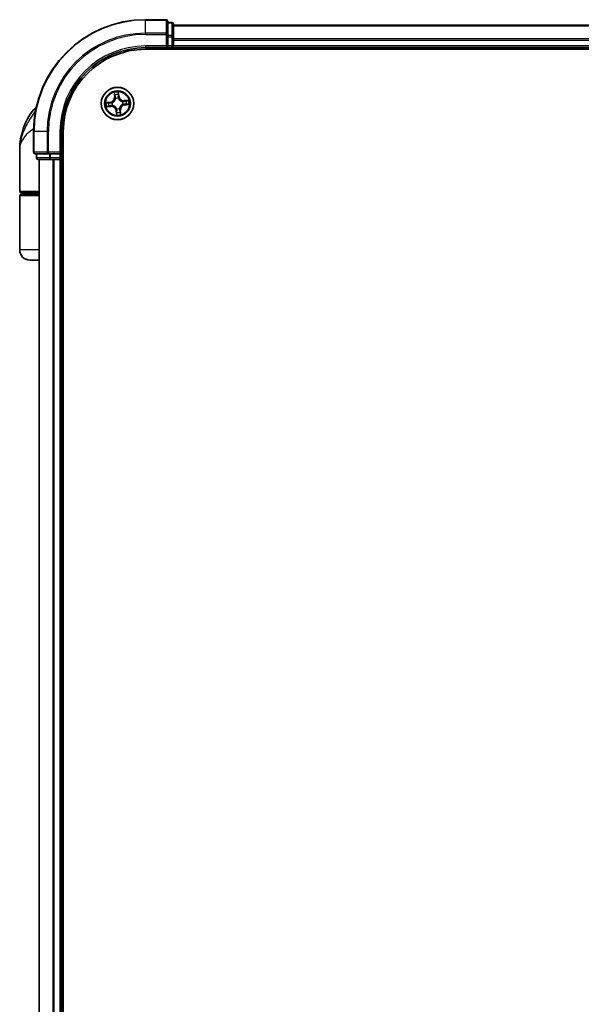
# Model space of a CAD drawing. Units: millimetres. Extents: x 72 to 7747, y 40 to 1586.
# Drawn here: x 3439 to 3540, y 723 to 899 of the extents above; entities that cross this region are included whole.
import ezdxf

# ---------------------------------------------------------------- set-up
doc = ezdxf.new("R2010")
doc.units = ezdxf.units.MM
doc.header["$LTSCALE"] = 5
doc.layers.add('Visible (ISO)', color=7, linetype='Continuous', lineweight=35)
doc.layers.add('Visible Narrow (ISO)', color=7, linetype='Continuous', lineweight=25)

msp = doc.modelspace()

# ---------------------------------------------------------------- linework, layer by layer
at = {"layer": 'Visible (ISO)'}
for p, q in [((3465.5386, 898.8187), (3461.8386, 898.8187)), ((3465.8386, 896.1782), (3465.8386, 898.5187)), ((3466.5386, 898.3187), (3465.8386, 898.3187)), ((3466.8386, 895.7773), (3466.8386, 898.0187)), ((3616.8386, 897.8187), (3466.8386, 897.8187)), ((3465.8386, 895.7773), (3465.8386, 896.1782)), ((3465.8386, 895.7773), (3465.8386, 894.1187)), ((3466.8386, 895.4018), (3466.8386, 895.7773)), ((3466.8386, 895.1782), (3466.8386, 895.4018)), ((3466.8386, 894.1187), (3466.8386, 895.1782)), ((3461.8386, 893.8187), (3465.8386, 893.8187)), ((3461.8386, 893.5187), (3621.8386, 893.5187)), ((3465.5386, 894.1187), (3465.8386, 893.8187)), ((3465.8386, 893.8187), (3465.8386, 894.1187)), ((3465.8386, 893.8187), (3466.5386, 893.8187)), ((3466.8386, 893.8187), (3466.8386, 894.1187)), ((3466.8386, 893.5187), (3466.8386, 893.8187)), ((3466.8386, 893.8187), (3616.8386, 893.8187)), ((3441.8386, 878.8187), (3441.8386, 875.1187)), ((3446.8386, 874.8187), (3446.8386, 878.8187)), ((3447.1386, 558.8187), (3447.1386, 878.8187)), ((3439.3386, 868.1187), (3439.3386, 875.5687)), ((3442.1386, 874.8187), (3444.4791, 874.8187)), ((3442.3386, 874.8187), (3442.3386, 874.1187)), ((3442.6386, 873.8187), (3444.8799, 873.8187)), ((3442.8386, 873.8187), (3442.8386, 563.8187)), ((3444.4791, 874.8187), (3444.8799, 874.8187)), ((3446.5386, 874.8187), (3444.8799, 874.8187)), ((3444.8799, 873.8187), (3445.2555, 873.8187)), ((3445.2555, 873.8187), (3445.4791, 873.8187)), ((3445.4791, 873.8187), (3446.5386, 873.8187)), ((3446.8386, 874.8187), (3446.5386, 875.1187)), ((3446.5386, 874.8187), (3446.8386, 874.8187)), ((3446.5386, 873.8187), (3446.8386, 873.8187)), ((3446.8386, 874.1187), (3446.8386, 874.8187)), ((3446.8386, 873.8187), (3447.1386, 873.8187)), ((3446.8386, 563.8187), (3446.8386, 873.8187)), ((3439.3386, 857.6187), (3439.3386, 867.3187)), ((3442.8386, 867.8187), (3439.6386, 867.8187)), ((3439.6386, 867.6187), (3442.8386, 867.6187)), ((3439.8386, 867.6187), (3439.8386, 867.8187)), ((3442.8386, 855.8187), (3441.1386, 855.8187))]:
    msp.add_line(p, q, dxfattribs=at)
msp.add_circle((3456.8386, 883.8187), 2.9, dxfattribs=at)
for centre, radius, start, end in [((3461.8386, 878.8187), 20, 90, 180), ((3465.5386, 898.5187), 0.3, 0, 90), ((3466.5386, 898.0187), 0.3, 0, 90), ((3461.8386, 878.8187), 15, 90, 180), ((3461.8386, 878.8187), 14.7, 90, 180), ((3466.5386, 894.1187), 0.3, 270, 0), ((3450.8118, 875.5687), 11.4732, 141.713101, 180), ((3444.161, 880.8187), 3, 127.810211, 141.713101), ((3442.1386, 875.1187), 0.3, 180, 270), ((3442.6386, 874.1187), 0.3, 180, 270), ((3446.5386, 874.1187), 0.3, 270, 0), ((3439.6386, 868.1187), 0.3, 180, 270), ((3439.6386, 867.3187), 0.3, 90, 180), ((3441.1386, 857.6187), 1.8, 180, 270)]:
    msp.add_arc(centre, radius, start, end, dxfattribs=at)
at = {"layer": 'Visible Narrow (ISO)'}
for p, q in [((3461.8386, 898.7492), (3461.8386, 898.8187)), ((3461.8386, 898.7492), (3465.5386, 898.7492)), ((3461.8386, 896.4086), (3461.8386, 898.7492)), ((3465.5386, 898.7492), (3465.5386, 898.8187)), ((3465.5386, 898.7492), (3465.5386, 896.4086)), ((3465.8386, 898.2492), (3466.5386, 898.2492)), ((3466.5386, 898.2492), (3466.5386, 898.3187)), ((3466.5386, 898.2492), (3466.5386, 896.0078)), ((3466.8386, 897.7492), (3616.8386, 897.7492)), ((3465.5386, 896.4086), (3461.8386, 896.4086)), ((3461.8386, 896.4086), (3461.8386, 896.1782)), ((3461.8386, 896.1782), (3465.5386, 896.1782)), ((3465.5386, 896.1782), (3465.5386, 896.4086)), ((3465.5386, 896.1782), (3465.5386, 894.1187)), ((3465.5386, 896.1782), (3465.8386, 896.1782)), ((3466.5386, 896.0078), (3465.8386, 896.0078)), ((3465.8386, 895.7773), (3466.5386, 895.7773)), ((3466.5386, 895.7773), (3466.5386, 896.0078)), ((3466.5386, 895.7773), (3466.5386, 894.1187)), ((3466.5386, 895.7773), (3466.8386, 895.7773)), ((3616.8386, 895.4086), (3466.8386, 895.4086)), ((3466.8386, 895.1782), (3616.8386, 895.1782)), ((3461.8386, 894.1187), (3461.8386, 893.8187)), ((3465.5386, 894.1187), (3461.8386, 894.1187)), ((3466.5386, 894.1187), (3465.8386, 894.1187)), ((3466.5386, 893.8187), (3466.5386, 894.1187)), ((3466.5386, 894.1187), (3466.8386, 894.1187)), ((3466.5386, 893.8187), (3466.5386, 893.5187)), ((3616.8386, 894.1187), (3466.8386, 894.1187)), ((3456.234, 885.788), (3456.3038, 885.0115)), ((3456.3535, 885.016), (3456.3038, 885.0115)), ((3456.3535, 885.016), (3456.3095, 885.5041)), ((3456.3535, 885.016), (3456.4258, 885.0225)), ((3456.5008, 884.7039), (3456.4932, 884.7238)), ((3456.9835, 884.7766), (3456.9803, 884.7555)), ((3457.0579, 885.0918), (3456.9858, 885.0828)), ((3456.997, 885.5781), (3457.0579, 885.0918)), ((3457.1073, 885.098), (3457.0104, 885.8716)), ((3457.0579, 885.0918), (3457.1073, 885.098)), ((3458.8079, 884.4233), (3458.0314, 884.3534)), ((3458.0359, 884.3038), (3458.0314, 884.3534)), ((3458.0359, 884.3038), (3458.524, 884.3477)), ((3458.0359, 884.3038), (3458.0424, 884.2315)), ((3442.2144, 882.6775), (3441.8063, 882.6775)), ((3455.5593, 884.0874), (3454.7857, 883.9905)), ((3454.8692, 883.2141), (3455.6457, 883.284)), ((3455.0792, 883.9771), (3455.5655, 884.038)), ((3455.6413, 883.3336), (3455.1531, 883.2896)), ((3455.5655, 884.038), (3455.5593, 884.0874)), ((3455.5655, 884.038), (3455.5745, 883.9659)), ((3455.6413, 883.3336), (3455.6348, 883.4059)), ((3455.6413, 883.3336), (3455.6457, 883.284)), ((3455.8807, 883.9636), (3455.9017, 883.9604)), ((3455.9533, 883.4809), (3455.9334, 883.4733)), ((3456.6193, 882.5456), (3456.5698, 882.5394)), ((3456.5698, 882.5394), (3456.6668, 881.7658)), ((3456.6193, 882.5456), (3456.6913, 882.5546)), ((3456.6802, 882.0593), (3456.6193, 882.5456)), ((3456.6937, 882.8608), (3456.6969, 882.8819)), ((3457.1763, 882.9334), (3457.1839, 882.9135)), ((3457.3237, 882.6214), (3457.2513, 882.6149)), ((3457.3237, 882.6214), (3457.3733, 882.6258)), ((3457.3237, 882.6214), (3457.3676, 882.1332)), ((3457.4432, 881.8493), (3457.3733, 882.6258)), ((3457.7238, 884.1564), (3457.7437, 884.164)), ((3457.7965, 883.6738), (3457.7754, 883.677)), ((3458.1117, 883.5994), (3458.1026, 883.6715)), ((3458.598, 883.6603), (3458.1117, 883.5994)), ((3458.1117, 883.5994), (3458.1179, 883.5499)), ((3458.1179, 883.5499), (3458.8915, 883.6469)), ((3441.9081, 878.8187), (3441.8386, 878.8187)), ((3441.9081, 875.1187), (3441.9081, 878.8187)), ((3444.2486, 878.8187), (3441.9081, 878.8187)), ((3444.2486, 878.8187), (3444.2486, 875.1187)), ((3444.2486, 878.8187), (3444.4791, 878.8187)), ((3444.4791, 875.1187), (3444.4791, 878.8187)), ((3446.5386, 878.8187), (3446.8386, 878.8187)), ((3446.5386, 878.8187), (3446.5386, 875.1187)), ((3441.8386, 875.1187), (3441.9081, 875.1187)), ((3444.2486, 875.1187), (3441.9081, 875.1187)), ((3442.3386, 874.1187), (3442.4081, 874.1187)), ((3442.4081, 874.1187), (3442.4081, 874.8187)), ((3444.6495, 874.1187), (3442.4081, 874.1187)), ((3442.9081, 563.8187), (3442.9081, 873.8187)), ((3444.2486, 875.1187), (3444.4791, 875.1187)), ((3446.5386, 875.1187), (3444.4791, 875.1187)), ((3444.4791, 874.8187), (3444.4791, 875.1187)), ((3444.6495, 874.8187), (3444.6495, 874.1187)), ((3444.6495, 874.1187), (3444.8799, 874.1187)), ((3444.8799, 874.1187), (3444.8799, 874.8187)), ((3446.5386, 874.1187), (3444.8799, 874.1187)), ((3444.8799, 873.8187), (3444.8799, 874.1187)), ((3445.2486, 873.8187), (3445.2486, 563.8187)), ((3445.4791, 563.8187), (3445.4791, 873.8187)), ((3446.5386, 874.8187), (3446.5386, 874.1187)), ((3446.5386, 874.1187), (3446.8386, 874.1187)), ((3446.5386, 873.8187), (3446.5386, 874.1187)), ((3446.5386, 873.8187), (3446.5386, 563.8187)), ((3447.1386, 874.1187), (3446.8386, 874.1187)), ((3439.3386, 868.1187), (3442.8386, 868.1187)), ((3442.8386, 867.3187), (3439.3386, 867.3187)), ((3442.8386, 857.6187), (3439.3386, 857.6187))]:
    msp.add_line(p, q, dxfattribs=at)
for radius in [2.8677, 2.3092, 2.1415]:
    msp.add_circle((3456.8386, 883.8187), radius, dxfattribs=at)
for centre, radius, start, end in [((3461.8386, 878.8187), 19.9305, 90, 180), ((3461.8386, 878.8187), 17.59, 90, 180), ((3461.8386, 878.8187), 17.3595, 90, 180), ((3461.8386, 878.8187), 15.3, 90, 180), ((3455.4531, 884.935), 0.8542, 277.141221, 5.141221), ((3455.4531, 884.935), 0.904, 277.141221, 5.141221), ((3456.8386, 883.8187), 2.0601, 85.215803, 107.06664), ((3456.8386, 883.8187), 1.6122, 85.833701, 106.448742), ((3456.8386, 883.8187), 0.9688, 81.399266, 110.883177), ((3456.8386, 883.8187), 0.9475, 81.399266, 110.883177), ((3457.9549, 885.2042), 0.904, 187.141221, 275.141221), ((3457.9549, 885.2042), 0.8542, 187.141221, 275.141221), ((3456.8386, 883.8187), 1.6122, 355.833701, 16.448742), ((3456.8386, 883.8187), 2.0601, 355.215803, 17.06664), ((3456.8386, 883.8187), 2.0601, 175.215803, 197.06664), ((3456.8386, 883.8187), 1.6122, 175.833701, 196.448742), ((3455.7223, 882.4332), 0.904, 7.141221, 95.141221), ((3455.7223, 882.4332), 0.8542, 7.141221, 95.141221), ((3456.8386, 883.8187), 0.9688, 171.399266, 200.883177), ((3456.8386, 883.8187), 0.9475, 171.399266, 200.883177), ((3456.8386, 883.8187), 0.9688, 261.399266, 290.883177), ((3456.8386, 883.8187), 0.9475, 261.399266, 290.883177), ((3458.2241, 882.7024), 0.904, 97.141221, 185.141221), ((3458.2241, 882.7024), 0.8542, 97.141221, 185.141221), ((3456.8386, 883.8187), 0.9475, 351.399266, 20.883177), ((3456.8386, 883.8187), 0.9688, 351.399266, 20.883177), ((3456.8386, 883.8187), 2.0601, 265.215803, 287.06664), ((3456.8386, 883.8187), 1.6122, 265.833701, 286.448742)]:
    msp.add_arc(centre, radius, start, end, dxfattribs=at)
for centre, major_axis, ratio, start_param, end_param in [((3465.5386, 898.5187), (0.3, 0), 0.76822128, 0, 1.57079633), ((3466.5386, 898.0187), (0.3, 0), 0.76822128, 0, 1.57079633), ((3465.5386, 896.1782), (0.3, 0), 0.76822128, 0, 1.57079633), ((3466.5386, 895.7773), (0.3, 0), 0.76822128, 0, 1.57079633), ((3456.3591, 885.5086), (-0.0495, -0.0073), 0.54850665, 4.7835784, 6.17876057), ((3456.3948, 885.3219), (-0.0482, -0.0132), 0.89574018, 4.73044269, 6.08586581), ((3456.4754, 885.027), (-0.0482, -0.0132), 0.89572054, 4.73483766, 6.08588361), ((3456.5092, 884.682), (-0.0499, 0.0037), 0.87684642, 5.10328313, 6.10089396), ((3456.5092, 884.682), (-0.049, 0.0097), 0.41070123, 4.96449783, 6.18744952), ((3456.9364, 885.0766), (0.0499, -0.0026), 0.89572054, 0.1973017, 1.54834765), ((3456.9475, 885.5719), (0.0499, 0.0034), 0.54850665, 0.10442473, 1.4996069), ((3456.9525, 885.3819), (0.0499, -0.0026), 0.89574018, 0.19731949, 1.55274262), ((3456.9768, 884.7323), (0.0459, 0.0199), 0.41070123, 0.09573579, 1.31868747), ((3456.9768, 884.7323), (0.0479, 0.0143), 0.87684641, 0.18229136, 1.17990219), ((3458.3418, 884.2625), (-0.0132, 0.0482), 0.89574018, 4.73044269, 6.08586581), ((3458.5285, 884.2981), (-0.0073, 0.0495), 0.54850665, 4.7835784, 6.17876057), ((3455.0853, 883.9276), (-0.0034, 0.0499), 0.54850665, 0.10442473, 1.4996069), ((3455.1487, 883.3393), (0.0073, -0.0495), 0.54850665, 4.7835784, 6.17876057), ((3455.2753, 883.9326), (0.0026, 0.0499), 0.89574018, 0.19731949, 1.55274262), ((3455.3353, 883.3749), (0.0132, -0.0482), 0.89574018, 4.73044269, 6.08586581), ((3455.5807, 883.9165), (0.0026, 0.0499), 0.89572054, 0.1973017, 1.54834765), ((3455.6303, 883.4555), (0.0132, -0.0482), 0.89572054, 4.73483766, 6.08588361), ((3455.925, 883.9569), (-0.0143, 0.0479), 0.87684641, 0.18229136, 1.17990219), ((3455.925, 883.9569), (-0.0199, 0.0459), 0.41070123, 0.09573579, 1.31868747), ((3455.9753, 883.4893), (-0.0037, -0.0499), 0.87684642, 5.10328313, 6.10089396), ((3455.9753, 883.4893), (-0.0097, -0.049), 0.41070123, 4.96449783, 6.18744952), ((3456.7004, 882.9051), (-0.0479, -0.0143), 0.87684641, 0.18229136, 1.17990219), ((3456.7004, 882.9051), (-0.0459, -0.0199), 0.41070123, 0.09573579, 1.31868747), ((3456.7408, 882.5608), (-0.0499, 0.0026), 0.89572054, 0.1973017, 1.54834765), ((3457.168, 882.9554), (0.049, -0.0097), 0.41070123, 4.96449783, 6.18744952), ((3457.168, 882.9554), (0.0499, -0.0037), 0.87684642, 5.10328313, 6.10089396), ((3457.2017, 882.6104), (0.0482, 0.0132), 0.89572054, 4.73483766, 6.08588361), ((3457.7019, 884.1481), (0.0037, 0.0499), 0.87684642, 5.10328313, 6.10089396), ((3457.7019, 884.1481), (0.0097, 0.049), 0.41070123, 4.96449783, 6.18744952), ((3457.7522, 883.6805), (0.0199, -0.0459), 0.41070123, 0.09573579, 1.31868747), ((3457.7522, 883.6805), (0.0143, -0.0479), 0.87684641, 0.18229136, 1.17990219), ((3458.0469, 884.1818), (-0.0132, 0.0482), 0.89572054, 4.73483766, 6.08588361), ((3458.0965, 883.7209), (-0.0026, -0.0499), 0.89572054, 0.1973017, 1.54834765), ((3458.4018, 883.7048), (-0.0026, -0.0499), 0.89574018, 0.19731949, 1.55274262), ((3458.5918, 883.7097), (0.0034, -0.0499), 0.54850665, 0.10442473, 1.4996069), ((3456.7247, 882.2554), (-0.0499, 0.0026), 0.89574018, 0.19731949, 1.55274262), ((3456.7296, 882.0655), (-0.0499, -0.0034), 0.54850665, 0.10442473, 1.4996069), ((3457.2824, 882.3154), (0.0482, 0.0132), 0.89574018, 4.73044269, 6.08586581), ((3457.318, 882.1288), (0.0495, 0.0073), 0.54850665, 4.7835784, 6.17876057), ((3442.1386, 875.1187), (0, -0.3), 0.76822128, 4.71238898, 6.28318531), ((3442.6386, 874.1187), (0, -0.3), 0.76822128, 4.71238898, 6.28318531), ((3444.4791, 875.1187), (0, -0.3), 0.76822128, 4.71238898, 6.28318531), ((3444.8799, 874.1187), (0, -0.3), 0.76822128, 4.71238898, 6.28318531)]:
    msp.add_ellipse(centre, major_axis=major_axis, ratio=ratio, start_param=start_param, end_param=end_param, dxfattribs=at)
for points, knots in [([(3455.9017, 883.9604), (3455.917, 883.9672), (3455.9322, 883.9745), (3456.0237, 884.021), (3456.0979, 884.071), (3456.2105, 884.1714), (3456.2517, 884.2148), (3456.2892, 884.2613), (3456.3267, 884.3078), (3456.3603, 884.3574), (3456.4345, 884.4887), (3456.4675, 884.5718), (3456.4935, 884.6712), (3456.4974, 884.6876), (3456.5008, 884.7039)], [-0.174866013, -0.174866013, -0.174866013, -0.174866013, -0.16940495, -0.16940495, -0.141674077, -0.141674077, -0.124342281, -0.124342281, -0.124342281, -0.107010485, -0.107010485, -0.079279611, -0.079279611, -0.073818549, -0.073818549, -0.073818549, -0.073818549]), ([(3456.4608, 884.6936), (3456.4577, 884.6781), (3456.4543, 884.6625), (3456.431, 884.5683), (3456.4014, 884.4897), (3456.334, 884.3668), (3456.3033, 884.3208), (3456.2687, 884.2778), (3456.2341, 884.2349), (3456.1957, 884.1952), (3456.0899, 884.1031), (3456.0195, 884.0575), (3455.9323, 884.0147), (3455.9178, 884.008), (3455.9033, 884.0017)], [0.073818549, 0.073818549, 0.073818549, 0.073818549, 0.079279611, 0.079279611, 0.107010485, 0.107010485, 0.124342281, 0.124342281, 0.124342281, 0.141674077, 0.141674077, 0.16940495, 0.16940495, 0.174866013, 0.174866013, 0.174866013, 0.174866013]), ([(3456.3516, 885.5351), (3456.3496, 885.5501), (3456.3459, 885.5653), (3456.333, 885.6051), (3456.3222, 885.6297), (3456.299, 885.6761), (3456.2869, 885.698), (3456.2612, 885.7427), (3456.2475, 885.7654), (3456.234, 885.788)], [0, 0, 0, 0, 0.0059340385, 0.0059340385, 0.0154285, 0.0154285, 0.0237449879, 0.0237449879, 0.0323943032, 0.0323943032, 0.0323943032, 0.0323943032]), ([(3456.234, 885.788), (3456.2423, 885.7625), (3456.2507, 885.7367), (3456.2666, 885.6862), (3456.274, 885.6615), (3456.2887, 885.6092), (3456.2957, 885.5816), (3456.3047, 885.5373), (3456.3076, 885.5205), (3456.3095, 885.5041)], [-0.0323943032, -0.0323943032, -0.0323943032, -0.0323943032, -0.0237449879, -0.0237449879, -0.0154285, -0.0154285, -0.0059340385, -0.0059340385, 0, 0, 0, 0]), ([(3456.3095, 885.5041), (3456.3155, 885.4642), (3456.3215, 885.4278), (3456.3335, 885.3648), (3456.3395, 885.3382), (3456.3452, 885.3175)], [0, 0, 0, 0, 0.014491423, 0.014491423, 0.0289828459, 0.0289828459, 0.0289828459, 0.0289828459]), ([(3456.3452, 885.3175), (3456.3586, 885.2683), (3456.372, 885.2191), (3456.3989, 885.1208), (3456.4124, 885.0717), (3456.4258, 885.0225)], [0, 0, 0, 0, 0.0343899271, 0.0343899271, 0.0687798542, 0.0687798542, 0.0687798542, 0.0687798542]), ([(3456.3821, 885.3649), (3456.377, 885.3837), (3456.3718, 885.408), (3456.3615, 885.4655), (3456.3565, 885.4987), (3456.3516, 885.5351)], [-0.0289828459, -0.0289828459, -0.0289828459, -0.0289828459, -0.014491423, -0.014491423, 0, 0, 0, 0]), ([(3456.4625, 885.0699), (3456.4491, 885.119), (3456.4357, 885.1682), (3456.4089, 885.2665), (3456.3955, 885.3157), (3456.3821, 885.3649)], [-0.0687798542, -0.0687798542, -0.0687798542, -0.0687798542, -0.0343899271, -0.0343899271, 0, 0, 0, 0]), ([(3456.4258, 885.0225), (3456.4447, 884.9557), (3456.4567, 884.8869), (3456.4635, 884.7759), (3456.4636, 884.7354), (3456.4608, 884.6936)], [0, 0, 0, 0, 0.0491206273, 0.0491206273, 0.0764653604, 0.0764653604, 0.0764653604, 0.0764653604]), ([(3456.4932, 884.7238), (3456.4974, 884.7679), (3456.4982, 884.8105), (3456.4933, 884.9273), (3456.4817, 884.9996), (3456.4625, 885.0699)], [-0.0764653604, -0.0764653604, -0.0764653604, -0.0764653604, -0.0491206273, -0.0491206273, 0, 0, 0, 0]), ([(3456.9399, 885.1212), (3456.9361, 885.0485), (3456.9401, 884.9754), (3456.9601, 884.8602), (3456.9701, 884.8187), (3456.9835, 884.7766)], [-0.0982412545, -0.0982412545, -0.0982412545, -0.0982412545, -0.0491206273, -0.0491206273, -0.0217758941, -0.0217758941, -0.0217758941, -0.0217758941]), ([(3456.9557, 885.4266), (3456.9531, 885.3757), (3456.9504, 885.3248), (3456.9451, 885.223), (3456.9425, 885.1721), (3456.9399, 885.1212)], [-0.0687798542, -0.0687798542, -0.0687798542, -0.0687798542, -0.0343899271, -0.0343899271, 0, 0, 0, 0]), ([(3457.0104, 885.8716), (3457.0001, 885.8412), (3456.9897, 885.8104), (3456.9684, 885.7412), (3456.9581, 885.7032), (3456.9491, 885.6432), (3456.9475, 885.6207), (3456.9492, 885.5995)], [-0.0003383294, -0.0003383294, -0.0003383294, -0.0003383294, 0.0102009359, 0.0102009359, 0.0236501899, 0.0236501899, 0.0320559737, 0.0320559737, 0.0320559737, 0.0320559737]), ([(3456.9492, 885.5995), (3456.9522, 885.563), (3456.9544, 885.5297), (3456.9566, 885.4712), (3456.9567, 885.4462), (3456.9557, 885.4266)], [-0.0289828459, -0.0289828459, -0.0289828459, -0.0289828459, -0.0145850634, -0.0145850634, 0, 0, 0, 0]), ([(3456.9803, 884.7555), (3456.9871, 884.7403), (3456.9944, 884.7251), (3457.0409, 884.6335), (3457.0909, 884.5594), (3457.1913, 884.4468), (3457.2347, 884.4055), (3457.2812, 884.368), (3457.3277, 884.3305), (3457.3773, 884.297), (3457.5086, 884.2227), (3457.5917, 884.1898), (3457.6911, 884.1637), (3457.7075, 884.1599), (3457.7238, 884.1564)], [-0.174866013, -0.174866013, -0.174866013, -0.174866013, -0.16940495, -0.16940495, -0.141674077, -0.141674077, -0.124342281, -0.124342281, -0.124342281, -0.107010485, -0.107010485, -0.079279611, -0.079279611, -0.073818549, -0.073818549, -0.073818549, -0.073818549]), ([(3457.0216, 884.7539), (3457.01, 884.7942), (3457.0014, 884.8338), (3456.9845, 884.9437), (3456.9816, 885.0135), (3456.9858, 885.0828)], [0.0217758941, 0.0217758941, 0.0217758941, 0.0217758941, 0.0491206273, 0.0491206273, 0.0982412545, 0.0982412545, 0.0982412545, 0.0982412545]), ([(3456.9858, 885.0828), (3456.9885, 885.1336), (3456.9912, 885.1845), (3456.9965, 885.2863), (3456.9992, 885.3372), (3457.0019, 885.3881)], [0, 0, 0, 0, 0.0343899271, 0.0343899271, 0.0687798542, 0.0687798542, 0.0687798542, 0.0687798542]), ([(3456.997, 885.5781), (3456.9947, 885.6014), (3456.9941, 885.6259), (3456.9947, 885.6907), (3456.9975, 885.7317), (3457.0038, 885.806), (3457.0071, 885.839), (3457.0104, 885.8716)], [-0.0320559737, -0.0320559737, -0.0320559737, -0.0320559737, -0.0236501899, -0.0236501899, -0.0102009359, -0.0102009359, 0.0003383294, 0.0003383294, 0.0003383294, 0.0003383294]), ([(3457.0019, 885.3881), (3457.003, 885.4097), (3457.0032, 885.4372), (3457.0015, 885.5014), (3456.9997, 885.5381), (3456.997, 885.5781)], [0, 0, 0, 0, 0.0145850634, 0.0145850634, 0.0289828459, 0.0289828459, 0.0289828459, 0.0289828459]), ([(3457.7135, 884.1965), (3457.698, 884.1995), (3457.6824, 884.203), (3457.5882, 884.2262), (3457.5096, 884.2559), (3457.3867, 884.3233), (3457.3407, 884.3539), (3457.2977, 884.3885), (3457.2548, 884.4231), (3457.2151, 884.4616), (3457.123, 884.5673), (3457.0774, 884.6378), (3457.0346, 884.725), (3457.0279, 884.7394), (3457.0216, 884.7539)], [0.073818549, 0.073818549, 0.073818549, 0.073818549, 0.079279611, 0.079279611, 0.107010485, 0.107010485, 0.124342281, 0.124342281, 0.124342281, 0.141674077, 0.141674077, 0.16940495, 0.16940495, 0.174866013, 0.174866013, 0.174866013, 0.174866013]), ([(3458.3374, 884.3121), (3458.2882, 884.2987), (3458.239, 884.2852), (3458.1407, 884.2583), (3458.0916, 884.2449), (3458.0424, 884.2315)], [0, 0, 0, 0, 0.0343899271, 0.0343899271, 0.0687798542, 0.0687798542, 0.0687798542, 0.0687798542]), ([(3458.0897, 884.1947), (3458.1389, 884.2081), (3458.1881, 884.2215), (3458.2864, 884.2484), (3458.3356, 884.2618), (3458.3848, 884.2752)], [-0.0687798542, -0.0687798542, -0.0687798542, -0.0687798542, -0.0343899271, -0.0343899271, 0, 0, 0, 0]), ([(3458.524, 884.3477), (3458.4841, 884.3418), (3458.4477, 884.3357), (3458.3847, 884.3237), (3458.3581, 884.3178), (3458.3374, 884.3121)], [0, 0, 0, 0, 0.014491423, 0.014491423, 0.0289828459, 0.0289828459, 0.0289828459, 0.0289828459]), ([(3458.3848, 884.2752), (3458.4036, 884.2803), (3458.4279, 884.2855), (3458.4853, 884.2957), (3458.5186, 884.3008), (3458.555, 884.3056)], [-0.0289828459, -0.0289828459, -0.0289828459, -0.0289828459, -0.014491423, -0.014491423, 0, 0, 0, 0]), ([(3458.8079, 884.4233), (3458.7823, 884.415), (3458.7566, 884.4066), (3458.7061, 884.3907), (3458.6814, 884.3832), (3458.6291, 884.3685), (3458.6015, 884.3615), (3458.5572, 884.3525), (3458.5404, 884.3497), (3458.524, 884.3477)], [-0.0323943032, -0.0323943032, -0.0323943032, -0.0323943032, -0.0237449879, -0.0237449879, -0.0154285, -0.0154285, -0.0059340385, -0.0059340385, 0, 0, 0, 0]), ([(3458.555, 884.3056), (3458.57, 884.3076), (3458.5852, 884.3114), (3458.625, 884.3242), (3458.6496, 884.3351), (3458.696, 884.3583), (3458.7179, 884.3704), (3458.7626, 884.3961), (3458.7853, 884.4097), (3458.8079, 884.4233)], [0, 0, 0, 0, 0.0059340385, 0.0059340385, 0.0154285, 0.0154285, 0.0237449879, 0.0237449879, 0.0323943032, 0.0323943032, 0.0323943032, 0.0323943032]), ([(3442.2058, 882.6331), (3441.9075, 882.1795), (3441.5807, 881.697), (3441.0575, 880.8632), (3440.8521, 880.5185), (3440.6638, 880.1747), (3440.4617, 879.8055), (3440.2756, 879.431), (3439.851, 878.4507), (3439.6499, 877.8451), (3439.3995, 876.6809), (3439.3386, 876.123), (3439.3386, 875.5687)], [-0.661868404, -0.661868404, -0.661868404, -0.661868404, -0.519480666, -0.519480666, -0.422185229, -0.422185229, -0.422185229, -0.317724491, -0.317724491, -0.15058731, -0.15058731, 0.001458267, 0.001458267, 0.001458267, 0.001458267]), ([(3455.0792, 883.9771), (3455.0559, 883.9748), (3455.0314, 883.9742), (3454.9665, 883.9748), (3454.9256, 883.9776), (3454.8512, 883.9839), (3454.8183, 883.9872), (3454.7857, 883.9905)], [-0.0320559737, -0.0320559737, -0.0320559737, -0.0320559737, -0.0236501899, -0.0236501899, -0.0102009359, -0.0102009359, 0.0003383294, 0.0003383294, 0.0003383294, 0.0003383294]), ([(3454.7857, 883.9905), (3454.8161, 883.9802), (3454.8468, 883.9698), (3454.916, 883.9485), (3454.9541, 883.9382), (3455.014, 883.9292), (3455.0365, 883.9276), (3455.0578, 883.9294)], [-0.0003383294, -0.0003383294, -0.0003383294, -0.0003383294, 0.0102009359, 0.0102009359, 0.0236501899, 0.0236501899, 0.0320559737, 0.0320559737, 0.0320559737, 0.0320559737]), ([(3455.1221, 883.3317), (3455.1072, 883.3297), (3455.092, 883.326), (3455.0522, 883.3132), (3455.0276, 883.3023), (3454.9811, 883.2791), (3454.9593, 883.267), (3454.9146, 883.2413), (3454.8918, 883.2276), (3454.8692, 883.2141)], [0, 0, 0, 0, 0.0059340385, 0.0059340385, 0.0154285, 0.0154285, 0.0237449879, 0.0237449879, 0.0323943032, 0.0323943032, 0.0323943032, 0.0323943032]), ([(3454.8692, 883.2141), (3454.8948, 883.2224), (3454.9206, 883.2308), (3454.9711, 883.2467), (3454.9958, 883.2542), (3455.0481, 883.2688), (3455.0756, 883.2759), (3455.1199, 883.2848), (3455.1367, 883.2877), (3455.1531, 883.2896)], [-0.0323943032, -0.0323943032, -0.0323943032, -0.0323943032, -0.0237449879, -0.0237449879, -0.0154285, -0.0154285, -0.0059340385, -0.0059340385, 0, 0, 0, 0]), ([(3455.0578, 883.9294), (3455.0942, 883.9324), (3455.1276, 883.9345), (3455.186, 883.9367), (3455.211, 883.9368), (3455.2307, 883.9358)], [-0.0289828459, -0.0289828459, -0.0289828459, -0.0289828459, -0.0145850634, -0.0145850634, 0, 0, 0, 0]), ([(3455.2691, 883.982), (3455.2476, 883.9831), (3455.2201, 883.9833), (3455.1558, 883.9816), (3455.1192, 883.9798), (3455.0792, 883.9771)], [0, 0, 0, 0, 0.0145850634, 0.0145850634, 0.0289828459, 0.0289828459, 0.0289828459, 0.0289828459]), ([(3455.2924, 883.3622), (3455.2735, 883.3571), (3455.2493, 883.3519), (3455.1918, 883.3416), (3455.1586, 883.3366), (3455.1221, 883.3317)], [-0.0289828459, -0.0289828459, -0.0289828459, -0.0289828459, -0.014491423, -0.014491423, 0, 0, 0, 0]), ([(3455.1531, 883.2896), (3455.1931, 883.2956), (3455.2295, 883.3016), (3455.2925, 883.3137), (3455.3191, 883.3196), (3455.3398, 883.3253)], [0, 0, 0, 0, 0.014491423, 0.014491423, 0.0289828459, 0.0289828459, 0.0289828459, 0.0289828459]), ([(3455.2307, 883.9358), (3455.2816, 883.9332), (3455.3325, 883.9305), (3455.4342, 883.9252), (3455.4851, 883.9226), (3455.536, 883.92)], [-0.0687798542, -0.0687798542, -0.0687798542, -0.0687798542, -0.0343899271, -0.0343899271, 0, 0, 0, 0]), ([(3455.5745, 883.9659), (3455.5236, 883.9686), (3455.4727, 883.9713), (3455.3709, 883.9766), (3455.32, 883.9793), (3455.2691, 883.982)], [0, 0, 0, 0, 0.0343899271, 0.0343899271, 0.0687798542, 0.0687798542, 0.0687798542, 0.0687798542]), ([(3455.5874, 883.4426), (3455.5382, 883.4292), (3455.4891, 883.4158), (3455.3907, 883.389), (3455.3415, 883.3756), (3455.2924, 883.3622)], [-0.0687798542, -0.0687798542, -0.0687798542, -0.0687798542, -0.0343899271, -0.0343899271, 0, 0, 0, 0]), ([(3455.3398, 883.3253), (3455.389, 883.3387), (3455.4381, 883.3521), (3455.5364, 883.379), (3455.5856, 883.3925), (3455.6348, 883.4059)], [0, 0, 0, 0, 0.0343899271, 0.0343899271, 0.0687798542, 0.0687798542, 0.0687798542, 0.0687798542]), ([(3455.536, 883.92), (3455.6088, 883.9162), (3455.6819, 883.9202), (3455.7971, 883.9403), (3455.8385, 883.9502), (3455.8807, 883.9636)], [-0.0982412545, -0.0982412545, -0.0982412545, -0.0982412545, -0.0491206273, -0.0491206273, -0.0217758941, -0.0217758941, -0.0217758941, -0.0217758941]), ([(3455.9033, 884.0017), (3455.8631, 883.9901), (3455.8235, 883.9815), (3455.7135, 883.9646), (3455.6438, 883.9617), (3455.5745, 883.9659)], [0.0217758941, 0.0217758941, 0.0217758941, 0.0217758941, 0.0491206273, 0.0491206273, 0.0982412545, 0.0982412545, 0.0982412545, 0.0982412545]), ([(3455.9334, 883.4733), (3455.8894, 883.4775), (3455.8468, 883.4783), (3455.73, 883.4734), (3455.6576, 883.4618), (3455.5874, 883.4426)], [-0.0764653604, -0.0764653604, -0.0764653604, -0.0764653604, -0.0491206273, -0.0491206273, 0, 0, 0, 0]), ([(3455.6348, 883.4059), (3455.7015, 883.4248), (3455.7703, 883.4368), (3455.8814, 883.4436), (3455.9219, 883.4437), (3455.9637, 883.4409)], [0, 0, 0, 0, 0.0491206273, 0.0491206273, 0.0764653604, 0.0764653604, 0.0764653604, 0.0764653604]), ([(3456.6969, 882.8819), (3456.69, 882.8971), (3456.6828, 882.9123), (3456.6362, 883.0038), (3456.5863, 883.078), (3456.4858, 883.1906), (3456.4425, 883.2318), (3456.396, 883.2693), (3456.3494, 883.3068), (3456.2999, 883.3404), (3456.1685, 883.4146), (3456.0854, 883.4476), (3455.986, 883.4737), (3455.9697, 883.4775), (3455.9533, 883.4809)], [-0.174866013, -0.174866013, -0.174866013, -0.174866013, -0.16940495, -0.16940495, -0.141674077, -0.141674077, -0.124342281, -0.124342281, -0.124342281, -0.107010485, -0.107010485, -0.079279611, -0.079279611, -0.073818549, -0.073818549, -0.073818549, -0.073818549]), ([(3455.9637, 883.4409), (3455.9792, 883.4378), (3455.9947, 883.4344), (3456.089, 883.4111), (3456.1676, 883.3815), (3456.2905, 883.3141), (3456.3365, 883.2834), (3456.3794, 883.2488), (3456.4224, 883.2142), (3456.4621, 883.1758), (3456.5541, 883.07), (3456.5998, 882.9996), (3456.6426, 882.9124), (3456.6492, 882.898), (3456.6555, 882.8834)], [0.073818549, 0.073818549, 0.073818549, 0.073818549, 0.079279611, 0.079279611, 0.107010485, 0.107010485, 0.124342281, 0.124342281, 0.124342281, 0.141674077, 0.141674077, 0.16940495, 0.16940495, 0.174866013, 0.174866013, 0.174866013, 0.174866013]), ([(3456.6555, 882.8834), (3456.6672, 882.8432), (3456.6757, 882.8036), (3456.6927, 882.6936), (3456.6956, 882.6239), (3456.6913, 882.5546)], [0.0217758941, 0.0217758941, 0.0217758941, 0.0217758941, 0.0491206273, 0.0491206273, 0.0982412545, 0.0982412545, 0.0982412545, 0.0982412545]), ([(3456.6913, 882.5546), (3456.6887, 882.5037), (3456.686, 882.4528), (3456.6806, 882.351), (3456.678, 882.3001), (3456.6753, 882.2492)], [0, 0, 0, 0, 0.0343899271, 0.0343899271, 0.0687798542, 0.0687798542, 0.0687798542, 0.0687798542]), ([(3456.7373, 882.5162), (3456.7411, 882.5889), (3456.737, 882.662), (3456.717, 882.7772), (3456.7071, 882.8186), (3456.6937, 882.8608)], [-0.0982412545, -0.0982412545, -0.0982412545, -0.0982412545, -0.0491206273, -0.0491206273, -0.0217758941, -0.0217758941, -0.0217758941, -0.0217758941]), ([(3456.7215, 882.2108), (3456.7241, 882.2617), (3456.7267, 882.3126), (3456.732, 882.4144), (3456.7347, 882.4653), (3456.7373, 882.5162)], [-0.0687798542, -0.0687798542, -0.0687798542, -0.0687798542, -0.0343899271, -0.0343899271, 0, 0, 0, 0]), ([(3457.7754, 883.677), (3457.7602, 883.6702), (3457.745, 883.6629), (3457.6534, 883.6163), (3457.5792, 883.5664), (3457.4667, 883.4659), (3457.4254, 883.4226), (3457.3879, 883.3761), (3457.3504, 883.3295), (3457.3169, 883.28), (3457.2426, 883.1486), (3457.2097, 883.0655), (3457.1836, 882.9662), (3457.1798, 882.9498), (3457.1763, 882.9334)], [-0.174866013, -0.174866013, -0.174866013, -0.174866013, -0.16940495, -0.16940495, -0.141674077, -0.141674077, -0.124342281, -0.124342281, -0.124342281, -0.107010485, -0.107010485, -0.079279611, -0.079279611, -0.073818549, -0.073818549, -0.073818549, -0.073818549]), ([(3457.1839, 882.9135), (3457.1798, 882.8695), (3457.1789, 882.8269), (3457.1838, 882.7101), (3457.1955, 882.6378), (3457.2146, 882.5675)], [-0.0764653604, -0.0764653604, -0.0764653604, -0.0764653604, -0.0491206273, -0.0491206273, 0, 0, 0, 0]), ([(3457.2513, 882.6149), (3457.2325, 882.6816), (3457.2204, 882.7504), (3457.2136, 882.8615), (3457.2136, 882.902), (3457.2164, 882.9438)], [0, 0, 0, 0, 0.0491206273, 0.0491206273, 0.0764653604, 0.0764653604, 0.0764653604, 0.0764653604]), ([(3457.2146, 882.5675), (3457.228, 882.5183), (3457.2414, 882.4692), (3457.2683, 882.3708), (3457.2817, 882.3217), (3457.2951, 882.2725)], [-0.0687798542, -0.0687798542, -0.0687798542, -0.0687798542, -0.0343899271, -0.0343899271, 0, 0, 0, 0]), ([(3457.2164, 882.9438), (3457.2194, 882.9593), (3457.2229, 882.9748), (3457.2461, 883.0691), (3457.2758, 883.1477), (3457.3432, 883.2706), (3457.3738, 883.3166), (3457.4084, 883.3595), (3457.443, 883.4025), (3457.4815, 883.4422), (3457.5872, 883.5342), (3457.6577, 883.5799), (3457.7449, 883.6227), (3457.7593, 883.6294), (3457.7738, 883.6356)], [0.073818549, 0.073818549, 0.073818549, 0.073818549, 0.079279611, 0.079279611, 0.107010485, 0.107010485, 0.124342281, 0.124342281, 0.124342281, 0.141674077, 0.141674077, 0.16940495, 0.16940495, 0.174866013, 0.174866013, 0.174866013, 0.174866013]), ([(3457.332, 882.3199), (3457.3186, 882.3691), (3457.3051, 882.4182), (3457.2782, 882.5165), (3457.2648, 882.5657), (3457.2513, 882.6149)], [0, 0, 0, 0, 0.0343899271, 0.0343899271, 0.0687798542, 0.0687798542, 0.0687798542, 0.0687798542]), ([(3458.0424, 884.2315), (3457.9756, 884.2126), (3457.9068, 884.2006), (3457.7958, 884.1937), (3457.7553, 884.1937), (3457.7135, 884.1965)], [0, 0, 0, 0, 0.0491206273, 0.0491206273, 0.0764653604, 0.0764653604, 0.0764653604, 0.0764653604]), ([(3457.7437, 884.164), (3457.7877, 884.1599), (3457.8304, 884.159), (3457.9472, 884.164), (3458.0195, 884.1756), (3458.0897, 884.1947)], [-0.0764653604, -0.0764653604, -0.0764653604, -0.0764653604, -0.0491206273, -0.0491206273, 0, 0, 0, 0]), ([(3457.7738, 883.6356), (3457.814, 883.6473), (3457.8537, 883.6558), (3457.9636, 883.6728), (3458.0334, 883.6757), (3458.1026, 883.6715)], [0.0217758941, 0.0217758941, 0.0217758941, 0.0217758941, 0.0491206273, 0.0491206273, 0.0982412545, 0.0982412545, 0.0982412545, 0.0982412545]), ([(3458.1411, 883.7174), (3458.0684, 883.7212), (3457.9953, 883.7172), (3457.8801, 883.6971), (3457.8386, 883.6872), (3457.7965, 883.6738)], [-0.0982412545, -0.0982412545, -0.0982412545, -0.0982412545, -0.0491206273, -0.0491206273, -0.0217758941, -0.0217758941, -0.0217758941, -0.0217758941]), ([(3458.1026, 883.6715), (3458.1535, 883.6688), (3458.2044, 883.6661), (3458.3062, 883.6607), (3458.3571, 883.6581), (3458.408, 883.6554)], [0, 0, 0, 0, 0.0343899271, 0.0343899271, 0.0687798542, 0.0687798542, 0.0687798542, 0.0687798542]), ([(3458.4465, 883.7016), (3458.3956, 883.7042), (3458.3447, 883.7069), (3458.2429, 883.7121), (3458.192, 883.7148), (3458.1411, 883.7174)], [-0.0687798542, -0.0687798542, -0.0687798542, -0.0687798542, -0.0343899271, -0.0343899271, 0, 0, 0, 0]), ([(3458.408, 883.6554), (3458.4296, 883.6543), (3458.4571, 883.6541), (3458.5213, 883.6558), (3458.558, 883.6576), (3458.598, 883.6603)], [0, 0, 0, 0, 0.0145850634, 0.0145850634, 0.0289828459, 0.0289828459, 0.0289828459, 0.0289828459]), ([(3458.6193, 883.708), (3458.5829, 883.705), (3458.5496, 883.7029), (3458.4911, 883.7007), (3458.4661, 883.7006), (3458.4465, 883.7016)], [-0.0289828459, -0.0289828459, -0.0289828459, -0.0289828459, -0.0145850634, -0.0145850634, 0, 0, 0, 0]), ([(3458.598, 883.6603), (3458.6213, 883.6625), (3458.6458, 883.6632), (3458.7106, 883.6625), (3458.7516, 883.6598), (3458.8259, 883.6535), (3458.8589, 883.6501), (3458.8915, 883.6469)], [-0.0320559737, -0.0320559737, -0.0320559737, -0.0320559737, -0.0236501899, -0.0236501899, -0.0102009359, -0.0102009359, 0.0003383294, 0.0003383294, 0.0003383294, 0.0003383294]), ([(3458.8915, 883.6469), (3458.8611, 883.6571), (3458.8303, 883.6675), (3458.7611, 883.6889), (3458.7231, 883.6992), (3458.6631, 883.7082), (3458.6406, 883.7098), (3458.6193, 883.708)], [-0.0003383294, -0.0003383294, -0.0003383294, -0.0003383294, 0.0102009359, 0.0102009359, 0.0236501899, 0.0236501899, 0.0320559737, 0.0320559737, 0.0320559737, 0.0320559737]), ([(3456.6802, 882.0593), (3456.6824, 882.036), (3456.6831, 882.0115), (3456.6824, 881.9466), (3456.6797, 881.9057), (3456.6734, 881.8313), (3456.67, 881.7984), (3456.6668, 881.7658)], [-0.0320559737, -0.0320559737, -0.0320559737, -0.0320559737, -0.0236501899, -0.0236501899, -0.0102009359, -0.0102009359, 0.0003383294, 0.0003383294, 0.0003383294, 0.0003383294]), ([(3456.6668, 881.7658), (3456.677, 881.7962), (3456.6874, 881.8269), (3456.7087, 881.8962), (3456.719, 881.9342), (3456.7281, 881.9941), (3456.7297, 882.0166), (3456.7279, 882.0379)], [-0.0003383294, -0.0003383294, -0.0003383294, -0.0003383294, 0.0102009359, 0.0102009359, 0.0236501899, 0.0236501899, 0.0320559737, 0.0320559737, 0.0320559737, 0.0320559737]), ([(3456.6753, 882.2492), (3456.6741, 882.2277), (3456.674, 882.2002), (3456.6757, 882.1359), (3456.6775, 882.0993), (3456.6802, 882.0593)], [0, 0, 0, 0, 0.0145850634, 0.0145850634, 0.0289828459, 0.0289828459, 0.0289828459, 0.0289828459]), ([(3456.7279, 882.0379), (3456.7249, 882.0744), (3456.7228, 882.1077), (3456.7206, 882.1661), (3456.7205, 882.1911), (3456.7215, 882.2108)], [-0.0289828459, -0.0289828459, -0.0289828459, -0.0289828459, -0.0145850634, -0.0145850634, 0, 0, 0, 0]), ([(3457.2951, 882.2725), (3457.3002, 882.2536), (3457.3054, 882.2294), (3457.3156, 882.1719), (3457.3207, 882.1387), (3457.3255, 882.1022)], [-0.0289828459, -0.0289828459, -0.0289828459, -0.0289828459, -0.014491423, -0.014491423, 0, 0, 0, 0]), ([(3457.3255, 882.1022), (3457.3275, 882.0873), (3457.3313, 882.0721), (3457.3441, 882.0323), (3457.355, 882.0077), (3457.3782, 881.9612), (3457.3902, 881.9394), (3457.416, 881.8947), (3457.4296, 881.8719), (3457.4432, 881.8493)], [0, 0, 0, 0, 0.0059340385, 0.0059340385, 0.0154285, 0.0154285, 0.0237449879, 0.0237449879, 0.0323943032, 0.0323943032, 0.0323943032, 0.0323943032]), ([(3457.3676, 882.1332), (3457.3617, 882.1732), (3457.3556, 882.2096), (3457.3436, 882.2726), (3457.3377, 882.2992), (3457.332, 882.3199)], [0, 0, 0, 0, 0.014491423, 0.014491423, 0.0289828459, 0.0289828459, 0.0289828459, 0.0289828459]), ([(3457.4432, 881.8493), (3457.4349, 881.8749), (3457.4265, 881.9007), (3457.4106, 881.9512), (3457.4031, 881.9759), (3457.3884, 882.0282), (3457.3814, 882.0557), (3457.3724, 882.1), (3457.3696, 882.1168), (3457.3676, 882.1332)], [-0.0323943032, -0.0323943032, -0.0323943032, -0.0323943032, -0.0237449879, -0.0237449879, -0.0154285, -0.0154285, -0.0059340385, -0.0059340385, 0, 0, 0, 0]), ([(3439.3386, 875.5687), (3439.3386, 876.0264), (3439.4506, 876.487), (3439.9116, 877.4482), (3440.282, 877.9483), (3441.0652, 878.7577), (3441.4088, 879.0669), (3441.7832, 879.3718), (3441.8046, 879.3892), (3441.8261, 879.4066), (3441.8477, 879.424)], [-0.001458267, -0.001458267, -0.001458267, -0.001458267, 0.15058731, 0.15058731, 0.317724491, 0.317724491, 0.422185229, 0.422185229, 0.422185229, 0.428151223, 0.428151223, 0.428151223, 0.428151223])]:
    msp.add_open_spline(points, degree=3, knots=knots, dxfattribs=at)

doc.saveas('drawing.dxf')
